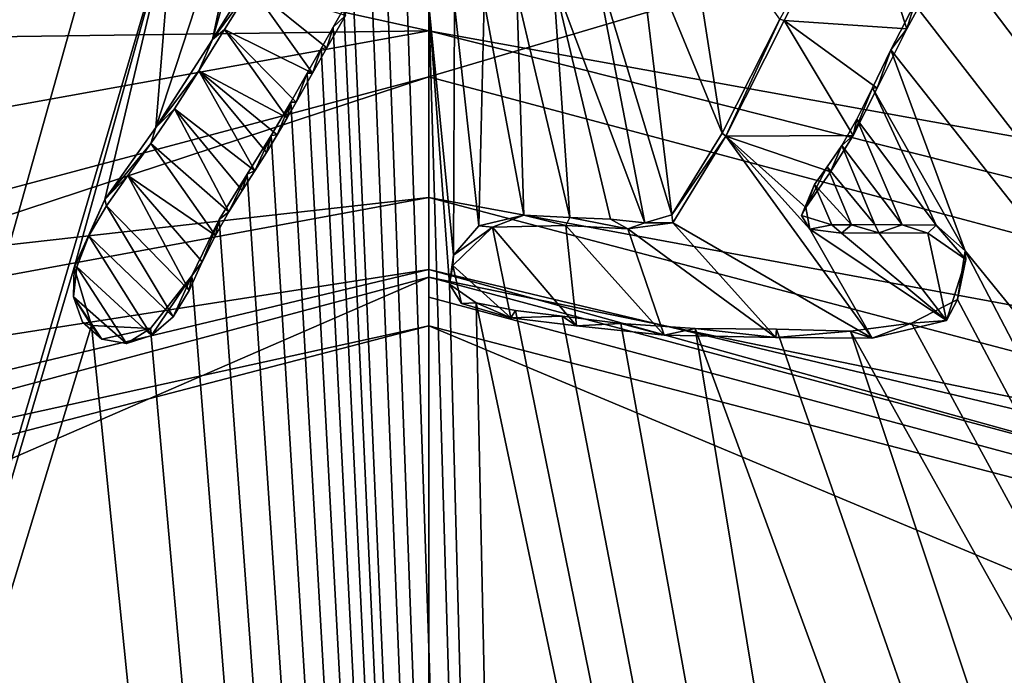
# Model space of a CAD drawing. Units: millimetres. Extents: x -110 to 176, y 0 to 276.
# Drawn here: x -2 to 2, y 83 to 86 of the extents above; entities that cross this region are included whole.
import ezdxf

# ---------------------------------------------------------------- set-up
doc = ezdxf.new("R2010")
doc.units = ezdxf.units.MM
doc.header["$LTSCALE"] = 65.185185
for name, color, linetype in [('111', 7, 'CONTINUOUS'), ('112', 7, 'CONTINUOUS'), ('113', 7, 'CONTINUOUS'), ('303', 7, 'CONTINUOUS'), ('322', 7, 'CONTINUOUS'), ('323', 7, 'CONTINUOUS'), ('324', 7, 'CONTINUOUS'), ('326', 7, 'CONTINUOUS'), ('41', 7, 'CONTINUOUS'), ('42', 7, 'CONTINUOUS'), ('46', 7, 'CONTINUOUS'), ('47', 7, 'CONTINUOUS'), ('48', 7, 'CONTINUOUS'), ('57', 7, 'CONTINUOUS'), ('61', 7, 'CONTINUOUS'), ('70', 7, 'CONTINUOUS'), ('74', 7, 'CONTINUOUS'), ('76', 7, 'CONTINUOUS'), ('81', 7, 'CONTINUOUS')]:
    doc.layers.add(name, color=color, linetype=linetype)

msp = doc.modelspace()

# ---------------------------------------------------------------- linework, layer by layer
at = {"layer": '111', "linetype": 'Continuous'}
for points in [[(0, 82.5, -30.5), (0, 84.3076, -30.5), (-12.8369, 80.9605, -30.5), (0, 82.5, -30.5)], [(0, 82.5, -30.5), (11.9995, 79.2837, -30.5), (0, 84.3076, -30.5), (0, 82.5, -30.5)], [(0, 84.3076, -30.5), (11.9995, 79.2837, -30.5), (12.8161, 80.9722, -30.5), (0, 84.3076, -30.5)]]:
    msp.add_3dface(points, dxfattribs=at)
at = {"layer": '112', "linetype": 'Continuous'}
for points in [[(0, 84.5308, -30.5534), (11.6812, 81.7424, -30.522), (0, 84.8168, -31.0487), (0, 84.5308, -30.5534)], [(11.6812, 81.7424, -30.522), (9.8032, 83.0049, -31.1807), (0, 84.8168, -31.0487), (11.6812, 81.7424, -30.522)]]:
    msp.add_3dface(points, dxfattribs=at)
at = {"layer": '113', "linetype": 'Continuous'}
for points in [[(0, 84.5308, -30.5534), (0, 84.8168, -31.0487), (-9.8034, 83.0048, -31.1807), (0, 84.5308, -30.5534)], [(-11.6809, 81.7425, -30.522), (0, 84.5308, -30.5534), (-9.8034, 83.0048, -31.1807), (-11.6809, 81.7425, -30.522)]]:
    msp.add_3dface(points, dxfattribs=at)
at = {"layer": '303', "linetype": 'Continuous'}
for points in [[(-2.074, 86.3802, 81.3012), (-13.7615, 69.2693, 85.0985), (-1.5857, 86.6685, 81.2412), (-2.074, 86.3802, 81.3012)], [(-1.5857, 86.6685, 81.2412), (-13.7615, 69.2693, 85.0985), (-1.8635, 86.2827, 81.3336), (-1.5857, 86.6685, 81.2412)], [(-0.5237, 86.6167, 81.288), (-0.6624, 86.379, 81.3462), (-0.8579, 85.4433, 81.5852), (-0.5237, 86.6167, 81.288)], [(-0.6234, 85.8227, 81.4933), (-0.5237, 86.6167, 81.288), (-0.8579, 85.4433, 81.5852), (-0.6234, 85.8227, 81.4933)], [(-0.8579, 85.4433, 81.5852), (-0.6624, 86.379, 81.3462), (-1.0829, 85.0946, 81.6692), (-0.8579, 85.4433, 81.5852)], [(-1.0829, 85.0946, 81.6692), (-0.6624, 86.379, 81.3462), (-1.0128, 85.9592, 81.4455), (-1.0829, 85.0946, 81.6692)], [(2.1911, 86.0827, 81.5057), (17.3652, 72.4871, 85.1696), (2.3153, 86.3538, 81.4379), (2.1911, 86.0827, 81.5057)], [(0.8261, 85.8955, 81.5171), (1.1649, 85.0722, 81.7417), (1.0097, 86.0625, 81.4786), (0.8261, 85.8955, 81.5171)], [(1.1649, 85.0722, 81.7417), (1.3929, 85.5252, 81.6299), (1.0097, 86.0625, 81.4786), (1.1649, 85.0722, 81.7417)], [(2.0515, 85.81, 81.5734), (14.1516, 69.8239, 85.7841), (2.1911, 86.0827, 81.5057), (2.0515, 85.81, 81.5734)], [(14.1516, 69.8239, 85.7841), (17.3652, 72.4871, 85.1696), (2.1911, 86.0827, 81.5057), (14.1516, 69.8239, 85.7841)], [(-6.877, 66.0594, 86.1552), (-1.4077, 84.5394, 81.8035), (-1.0128, 85.9592, 81.4455), (-6.877, 66.0594, 86.1552)], [(-1.3623, 85.7057, 81.5009), (-6.877, 66.0594, 86.1552), (-1.0128, 85.9592, 81.4455), (-1.3623, 85.7057, 81.5009)], [(-1.4077, 84.5394, 81.8035), (-1.2852, 84.8093, 81.7372), (-1.0128, 85.9592, 81.4455), (-1.4077, 84.5394, 81.8035)], [(-1.2852, 84.8093, 81.7372), (-1.0829, 85.0946, 81.6692), (-1.0128, 85.9592, 81.4455), (-1.2852, 84.8093, 81.7372)], [(0.6533, 85.7733, 81.5441), (0.9651, 84.7484, 81.8204), (0.8261, 85.8955, 81.5171), (0.6533, 85.7733, 81.5441)], [(0.9651, 84.7484, 81.8204), (1.1649, 85.0722, 81.7417), (0.8261, 85.8955, 81.5171), (0.9651, 84.7484, 81.8204)], [(1.9282, 85.5844, 81.6291), (14.1516, 69.8239, 85.7841), (2.0515, 85.81, 81.5734), (1.9282, 85.5844, 81.6291)], [(0.4938, 85.6857, 81.5624), (0.8572, 84.7163, 81.8257), (0.6533, 85.7733, 81.5441), (0.4938, 85.6857, 81.5624)], [(0.8572, 84.7163, 81.8257), (0.9651, 84.7484, 81.8204), (0.6533, 85.7733, 81.5441), (0.8572, 84.7163, 81.8257)], [(-1.6829, 85.5851, 81.5222), (-6.877, 66.0594, 86.1552), (-1.3623, 85.7057, 81.5009), (-1.6829, 85.5851, 81.5222)], [(-0.2999, 85.6316, 81.5531), (0.5965, 65.2065, 86.6062), (-0.2299, 85.7392, 81.5271), (-0.2999, 85.6316, 81.5531)], [(-0.2299, 85.7392, 81.5271), (0.5965, 65.2065, 86.6062), (-0.1665, 85.6962, 81.5402), (-0.2299, 85.7392, 81.5271)], [(-0.1665, 85.6962, 81.5402), (0.5965, 65.2065, 86.6062), (-0.086, 85.5966, 81.5686), (-0.1665, 85.6962, 81.5402)], [(0.3494, 85.6272, 81.5735), (0.5595, 84.7367, 81.8118), (0.4938, 85.6857, 81.5624), (0.3494, 85.6272, 81.5735)], [(0.7213, 84.7313, 81.8179), (0.8572, 84.7163, 81.8257), (0.4938, 85.6857, 81.5624), (0.7213, 84.7313, 81.8179)], [(0.5595, 84.7367, 81.8118), (0.7213, 84.7313, 81.8179), (0.4938, 85.6857, 81.5624), (0.5595, 84.7367, 81.8118)], [(-0.337, 85.5668, 81.5689), (0.5965, 65.2065, 86.6062), (-0.2999, 85.6316, 81.5531), (-0.337, 85.5668, 81.5689)], [(0.2194, 85.5937, 81.5785), (0.3773, 84.746, 81.8041), (0.3494, 85.6272, 81.5735), (0.2194, 85.5937, 81.5785)], [(0.3773, 84.746, 81.8041), (0.5595, 84.7367, 81.8118), (0.3494, 85.6272, 81.5735), (0.3773, 84.746, 81.8041)], [(-0.086, 85.5966, 81.5686), (0.5965, 65.2065, 86.6062), (0.0009, 85.5812, 81.5753), (-0.086, 85.5966, 81.5686)], [(0.1028, 85.5803, 81.5785), (0.1989, 84.7046, 81.8097), (0.2194, 85.5937, 81.5785), (0.1028, 85.5803, 81.5785)], [(0.1989, 84.7046, 81.8097), (0.3773, 84.746, 81.8041), (0.2194, 85.5937, 81.5785), (0.1989, 84.7046, 81.8097)], [(1.8342, 85.4035, 81.6738), (14.1516, 69.8239, 85.7841), (1.9282, 85.5844, 81.6291), (1.8342, 85.4035, 81.6738)], [(-0.379, 85.4932, 81.5869), (0.5965, 65.2065, 86.6062), (-0.337, 85.5668, 81.5689), (-0.379, 85.4932, 81.5869)], [(0.5965, 65.2065, 86.6062), (0.0826, 84.4724, 81.8666), (0.0009, 85.5812, 81.5753), (0.5965, 65.2065, 86.6062)], [(0.0826, 84.4724, 81.8666), (0.098, 84.5884, 81.8369), (0.0009, 85.5812, 81.5753), (0.0826, 84.4724, 81.8666)], [(0.0009, 85.5812, 81.5753), (0.098, 84.5884, 81.8369), (0.1028, 85.5803, 81.5785), (0.0009, 85.5812, 81.5753)], [(0.098, 84.5884, 81.8369), (0.1989, 84.7046, 81.8097), (0.1028, 85.5803, 81.5785), (0.098, 84.5884, 81.8369)], [(-0.4272, 85.4085, 81.6075), (0.5965, 65.2065, 86.6062), (-0.379, 85.4932, 81.5869), (-0.4272, 85.4085, 81.6075)], [(-0.4827, 85.3101, 81.6315), (0.5965, 65.2065, 86.6062), (-0.4272, 85.4085, 81.6075), (-0.4827, 85.3101, 81.6315)], [(1.7615, 85.2524, 81.7113), (2.1293, 84.6049, 81.8898), (1.8342, 85.4035, 81.6738), (1.7615, 85.2524, 81.7113)], [(2.1293, 84.6049, 81.8898), (14.1516, 69.8239, 85.7841), (1.8342, 85.4035, 81.6738), (2.1293, 84.6049, 81.8898)], [(-0.5474, 85.1955, 81.6595), (0.5965, 65.2065, 86.6062), (-0.4827, 85.3101, 81.6315), (-0.5474, 85.1955, 81.6595)], [(1.6986, 85.1271, 81.7422), (2.0133, 84.7066, 81.8602), (1.7615, 85.2524, 81.7113), (1.6986, 85.1271, 81.7422)], [(2.0133, 84.7066, 81.8602), (2.1293, 84.6049, 81.8898), (1.7615, 85.2524, 81.7113), (2.0133, 84.7066, 81.8602)], [(-0.6251, 85.0624, 81.6918), (0.5965, 65.2065, 86.6062), (-0.5474, 85.1955, 81.6595), (-0.6251, 85.0624, 81.6918)], [(1.639, 85.0236, 81.7676), (1.8794, 84.7087, 81.8561), (1.6986, 85.1271, 81.7422), (1.639, 85.0236, 81.7676)], [(1.8794, 84.7087, 81.8561), (2.0133, 84.7066, 81.8602), (1.6986, 85.1271, 81.7422), (1.8794, 84.7087, 81.8561)], [(-0.7211, 84.9096, 81.7286), (0.5965, 65.2065, 86.6062), (-0.6251, 85.0624, 81.6918), (-0.7211, 84.9096, 81.7286)], [(1.5819, 84.9387, 81.7881), (1.7707, 84.7096, 81.8529), (1.639, 85.0236, 81.7676), (1.5819, 84.9387, 81.7881)], [(1.7707, 84.7096, 81.8529), (1.8794, 84.7087, 81.8561), (1.639, 85.0236, 81.7676), (1.7707, 84.7096, 81.8529)], [(1.5311, 84.868, 81.8051), (1.6784, 84.7086, 81.8506), (1.5819, 84.9387, 81.7881), (1.5311, 84.868, 81.8051)], [(1.6784, 84.7086, 81.8506), (1.7707, 84.7096, 81.8529), (1.5819, 84.9387, 81.7881), (1.6784, 84.7086, 81.8506)], [(-0.832, 84.7289, 81.7723), (0.5965, 65.2065, 86.6062), (-0.7211, 84.9096, 81.7286), (-0.832, 84.7289, 81.7723)], [(1.4792, 84.7447, 81.8358), (1.5998, 84.7082, 81.8486), (1.5311, 84.868, 81.8051), (1.4792, 84.7447, 81.8358)], [(1.5998, 84.7082, 81.8486), (1.6784, 84.7086, 81.8506), (1.5311, 84.868, 81.8051), (1.5998, 84.7082, 81.8486)], [(-0.9409, 84.5057, 81.8269), (0.5965, 65.2065, 86.6062), (-0.832, 84.7289, 81.7723), (-0.9409, 84.5057, 81.8269)], [(2.0983, 84.4119, 81.9391), (10.8697, 67.8585, 86.2092), (2.1293, 84.6049, 81.8898), (2.0983, 84.4119, 81.9391)], [(10.8697, 67.8585, 86.2092), (14.1516, 69.8239, 85.7841), (2.1293, 84.6049, 81.8898), (10.8697, 67.8585, 86.2092)], [(-1.4077, 84.5394, 81.8035), (-6.877, 66.0594, 86.1552), (-1.3381, 84.3085, 81.8657), (-1.4077, 84.5394, 81.8035)], [(-1.104, 84.2972, 81.876), (0.5965, 65.2065, 86.6062), (-0.9409, 84.5057, 81.8269), (-1.104, 84.2972, 81.876)], [(0.0826, 84.4724, 81.8666), (0.5965, 65.2065, 86.6062), (0.1878, 84.3991, 81.8887), (0.0826, 84.4724, 81.8666)], [(0.5965, 65.2065, 86.6062), (4.1545, 65.5706, 86.6151), (0.1878, 84.3991, 81.8887), (0.5965, 65.2065, 86.6062)], [(0.1878, 84.3991, 81.8887), (4.1545, 65.5706, 86.6151), (0.3438, 84.3678, 81.9014), (0.1878, 84.3991, 81.8887)], [(1.9154, 84.3175, 81.9587), (10.8697, 67.8585, 86.2092), (2.0983, 84.4119, 81.9391), (1.9154, 84.3175, 81.9587)], [(0.3438, 84.3678, 81.9014), (4.1545, 65.5706, 86.6151), (0.5301, 84.3457, 81.9126), (0.3438, 84.3678, 81.9014)], [(0.5301, 84.3457, 81.9126), (4.1545, 65.5706, 86.6151), (0.7627, 84.3163, 81.9269), (0.5301, 84.3457, 81.9126)], [(-6.877, 66.0594, 86.1552), (0.5965, 65.2065, 86.6062), (-1.3381, 84.3085, 81.8657), (-6.877, 66.0594, 86.1552)], [(-1.3381, 84.3085, 81.8657), (0.5965, 65.2065, 86.6062), (-1.104, 84.2972, 81.876), (-1.3381, 84.3085, 81.8657)], [(0.7627, 84.3163, 81.9269), (4.1545, 65.5706, 86.6151), (1.0569, 84.296, 81.9405), (0.7627, 84.3163, 81.9269)], [(4.1545, 65.5706, 86.6151), (7.6008, 66.4536, 86.4835), (1.0569, 84.296, 81.9405), (4.1545, 65.5706, 86.6151)], [(1.0569, 84.296, 81.9405), (7.6008, 66.4536, 86.4835), (1.3799, 84.2935, 81.9502), (1.0569, 84.296, 81.9405)], [(1.6738, 84.2854, 81.9604), (10.8697, 67.8585, 86.2092), (1.9154, 84.3175, 81.9587), (1.6738, 84.2854, 81.9604)], [(1.3799, 84.2935, 81.9502), (7.6008, 66.4536, 86.4835), (1.6738, 84.2854, 81.9604), (1.3799, 84.2935, 81.9502)], [(7.6008, 66.4536, 86.4835), (10.8697, 67.8585, 86.2092), (1.6738, 84.2854, 81.9604), (7.6008, 66.4536, 86.4835)]]:
    msp.add_3dface(points, dxfattribs=at)
at = {"layer": '322', "color": 7, "linetype": 'Continuous'}
for points in [[(1.4102, 85.5198, 81.4959), (1.8972, 85.4862, 81.5173), (1.7003, 86.0885, 81.3521), (1.4102, 85.5198, 81.4959)], [(1.8972, 85.4862, 81.5173), (2.0536, 85.7734, 81.4449), (1.7003, 86.0885, 81.3521), (1.8972, 85.4862, 81.5173)], [(-0.8107, 85.483, 81.4487), (-0.4616, 85.3102, 81.5036), (-0.7048, 85.6532, 81.4062), (-0.8107, 85.483, 81.4487)], [(-0.4049, 85.4102, 81.4785), (-0.3308, 85.5397, 81.4459), (-0.7048, 85.6532, 81.4062), (-0.4049, 85.4102, 81.4785)], [(-0.4616, 85.3102, 81.5036), (-0.4049, 85.4102, 81.4785), (-0.7048, 85.6532, 81.4062), (-0.4616, 85.3102, 81.5036)], [(1.1794, 85.0602, 81.6121), (1.6851, 85.0631, 81.6243), (1.4102, 85.5198, 81.4959), (1.1794, 85.0602, 81.6121)], [(1.7803, 85.2513, 81.5767), (1.8972, 85.4862, 81.5173), (1.4102, 85.5198, 81.4959), (1.7803, 85.2513, 81.5767)], [(1.6851, 85.0631, 81.6243), (1.7803, 85.2513, 81.5767), (1.4102, 85.5198, 81.4959), (1.6851, 85.0631, 81.6243)], [(-0.9121, 85.3201, 81.4894), (-0.5623, 85.1326, 81.5482), (-0.8107, 85.483, 81.4487), (-0.9121, 85.3201, 81.4894)], [(-0.5263, 85.1957, 81.5324), (-0.4616, 85.3102, 81.5036), (-0.8107, 85.483, 81.4487), (-0.5263, 85.1957, 81.5324)], [(-0.5623, 85.1326, 81.5482), (-0.5263, 85.1957, 81.5324), (-0.8107, 85.483, 81.4487), (-0.5623, 85.1326, 81.5482)], [(-1.009, 85.1691, 81.5271), (-0.69, 84.9222, 81.6009), (-0.9121, 85.3201, 81.4894), (-1.009, 85.1691, 81.5271)], [(-0.6013, 85.0658, 81.565), (-0.5623, 85.1326, 81.5482), (-0.9121, 85.3201, 81.4894), (-0.6013, 85.0658, 81.565)], [(-0.6437, 84.9957, 81.5825), (-0.6013, 85.0658, 81.565), (-0.9121, 85.3201, 81.4894), (-0.6437, 84.9957, 81.5825)], [(-0.69, 84.9222, 81.6009), (-0.6437, 84.9957, 81.5825), (-0.9121, 85.3201, 81.4894), (-0.69, 84.9222, 81.6009)], [(-1.1029, 85.0307, 81.5614), (-0.793, 84.7596, 81.6415), (-1.009, 85.1691, 81.5271), (-1.1029, 85.0307, 81.5614)], [(-0.74, 84.8443, 81.6203), (-0.69, 84.9222, 81.6009), (-1.009, 85.1691, 81.5271), (-0.74, 84.8443, 81.6203)], [(-0.793, 84.7596, 81.6415), (-0.74, 84.8443, 81.6203), (-1.009, 85.1691, 81.5271), (-0.793, 84.7596, 81.6415)], [(0.9682, 84.7159, 81.6982), (1.76, 84.2588, 81.84), (1.1794, 85.0602, 81.6121), (0.9682, 84.7159, 81.6982)], [(1.5944, 84.9189, 81.6603), (1.6851, 85.0631, 81.6243), (1.1794, 85.0602, 81.6121), (1.5944, 84.9189, 81.6603)], [(1.4965, 84.7772, 81.6955), (1.5944, 84.9189, 81.6603), (1.1794, 85.0602, 81.6121), (1.4965, 84.7772, 81.6955)], [(1.5126, 84.6903, 81.719), (1.4965, 84.7772, 81.6955), (1.1794, 85.0602, 81.6121), (1.5126, 84.6903, 81.719)], [(1.76, 84.2588, 81.84), (1.5126, 84.6903, 81.719), (1.1794, 85.0602, 81.6121), (1.76, 84.2588, 81.84)], [(-1.1946, 84.9036, 81.5929), (-0.8468, 84.6657, 81.665), (-1.1029, 85.0307, 81.5614), (-1.1946, 84.9036, 81.5929)], [(-0.8468, 84.6657, 81.665), (-0.793, 84.7596, 81.6415), (-1.1029, 85.0307, 81.5614), (-0.8468, 84.6657, 81.665)], [(-1.2797, 84.7841, 81.6225), (-0.9513, 84.4474, 81.7204), (-1.1946, 84.9036, 81.5929), (-1.2797, 84.7841, 81.6225)], [(-0.8994, 84.5609, 81.6915), (-0.8468, 84.6657, 81.665), (-1.1946, 84.9036, 81.5929), (-0.8994, 84.5609, 81.6915)], [(-0.9513, 84.4474, 81.7204), (-0.8994, 84.5609, 81.6915), (-1.1946, 84.9036, 81.5929), (-0.9513, 84.4474, 81.7204)], [(-1.3494, 84.6639, 81.6526), (-1.0145, 84.3424, 81.7467), (-1.2797, 84.7841, 81.6225), (-1.3494, 84.6639, 81.6526)], [(-1.0145, 84.3424, 81.7467), (-0.9513, 84.4474, 81.7204), (-1.2797, 84.7841, 81.6225), (-1.0145, 84.3424, 81.7467)], [(0.0958, 84.5467, 81.7208), (0.3259, 84.3388, 81.782), (0.2528, 84.6995, 81.6842), (0.0958, 84.5467, 81.7208)], [(0.2528, 84.6995, 81.6842), (0.5865, 84.3069, 81.7971), (0.5436, 84.7052, 81.6902), (0.2528, 84.6995, 81.6842)], [(0.3259, 84.3388, 81.782), (0.5865, 84.3069, 81.7971), (0.2528, 84.6995, 81.6842), (0.3259, 84.3388, 81.782)], [(0.5865, 84.3069, 81.7971), (0.9339, 84.2702, 81.8158), (0.5436, 84.7052, 81.6902), (0.5865, 84.3069, 81.7971)], [(0.5436, 84.7052, 81.6902), (0.9339, 84.2702, 81.8158), (0.7906, 84.6927, 81.6998), (0.5436, 84.7052, 81.6902)], [(0.7906, 84.6927, 81.6998), (1.3774, 84.2613, 81.8296), (0.9682, 84.7159, 81.6982), (0.7906, 84.6927, 81.6998)], [(0.9339, 84.2702, 81.8158), (1.3774, 84.2613, 81.8296), (0.7906, 84.6927, 81.6998), (0.9339, 84.2702, 81.8158)], [(1.3774, 84.2613, 81.8296), (1.76, 84.2588, 81.84), (0.9682, 84.7159, 81.6982), (1.3774, 84.2613, 81.8296)], [(1.6379, 84.6748, 81.7263), (1.5126, 84.6903, 81.719), (2.0548, 84.3287, 81.829), (1.6379, 84.6748, 81.7263)], [(2.0548, 84.3287, 81.829), (1.5126, 84.6903, 81.719), (1.76, 84.2588, 81.84), (2.0548, 84.3287, 81.829)], [(-1.3972, 84.541, 81.6841), (-1.1005, 84.2686, 81.7641), (-1.3494, 84.6639, 81.6526), (-1.3972, 84.541, 81.6841)], [(-1.1005, 84.2686, 81.7641), (-1.0145, 84.3424, 81.7467), (-1.3494, 84.6639, 81.6526), (-1.1005, 84.2686, 81.7641)], [(1.7866, 84.6767, 81.7296), (1.6379, 84.6748, 81.7263), (2.0548, 84.3287, 81.829), (1.7866, 84.6767, 81.7296)], [(1.9805, 84.6754, 81.7349), (1.7866, 84.6767, 81.7296), (2.0548, 84.3287, 81.829), (1.9805, 84.6754, 81.7349)], [(2.132, 84.5699, 81.7669), (1.9805, 84.6754, 81.7349), (2.0548, 84.3287, 81.829), (2.132, 84.5699, 81.7669)], [(-1.4101, 84.4225, 81.7153), (-1.1999, 84.2371, 81.7699), (-1.3972, 84.541, 81.6841), (-1.4101, 84.4225, 81.7153)], [(-1.1999, 84.2371, 81.7699), (-1.1005, 84.2686, 81.7641), (-1.3972, 84.541, 81.6841), (-1.1999, 84.2371, 81.7699)], [(0.1297, 84.3965, 81.7616), (0.3259, 84.3388, 81.782), (0.0958, 84.5467, 81.7208), (0.1297, 84.3965, 81.7616)], [(-1.2975, 84.2545, 81.7628), (-1.1999, 84.2371, 81.7699), (-1.4101, 84.4225, 81.7153), (-1.2975, 84.2545, 81.7628)], [(-1.3749, 84.3221, 81.7428), (-1.2975, 84.2545, 81.7628), (-1.4101, 84.4225, 81.7153), (-1.3749, 84.3221, 81.7428)]]:
    msp.add_3dface(points, dxfattribs=at)
at = {"layer": '323', "color": 7, "linetype": 'Continuous'}
for points in [[(1.3929, 85.5252, 81.6299), (1.4102, 85.5198, 81.4959), (1.7003, 86.0885, 81.3521), (1.3929, 85.5252, 81.6299)], [(1.3929, 85.5252, 81.6299), (1.1649, 85.0722, 81.7417), (1.1794, 85.0602, 81.6121), (1.3929, 85.5252, 81.6299)], [(1.3929, 85.5252, 81.6299), (1.1794, 85.0602, 81.6121), (1.4102, 85.5198, 81.4959), (1.3929, 85.5252, 81.6299)], [(1.1649, 85.0722, 81.7417), (0.9651, 84.7484, 81.8204), (1.1794, 85.0602, 81.6121), (1.1649, 85.0722, 81.7417)], [(0.9651, 84.7484, 81.8204), (0.9682, 84.7159, 81.6982), (1.1794, 85.0602, 81.6121), (0.9651, 84.7484, 81.8204)]]:
    msp.add_3dface(points, dxfattribs=at)
at = {"layer": '324', "color": 7, "linetype": 'Continuous'}
for points in [[(1.9282, 85.5844, 81.6291), (2.0536, 85.7734, 81.4449), (1.8972, 85.4862, 81.5173), (1.9282, 85.5844, 81.6291)], [(1.8342, 85.4035, 81.6738), (1.9282, 85.5844, 81.6291), (1.8972, 85.4862, 81.5173), (1.8342, 85.4035, 81.6738)], [(1.8342, 85.4035, 81.6738), (1.8972, 85.4862, 81.5173), (1.7803, 85.2513, 81.5767), (1.8342, 85.4035, 81.6738)], [(1.7615, 85.2524, 81.7113), (1.8342, 85.4035, 81.6738), (1.7803, 85.2513, 81.5767), (1.7615, 85.2524, 81.7113)], [(1.6986, 85.1271, 81.7422), (1.7615, 85.2524, 81.7113), (1.6851, 85.0631, 81.6243), (1.6986, 85.1271, 81.7422)], [(1.7615, 85.2524, 81.7113), (1.7803, 85.2513, 81.5767), (1.6851, 85.0631, 81.6243), (1.7615, 85.2524, 81.7113)], [(1.639, 85.0236, 81.7676), (1.6986, 85.1271, 81.7422), (1.6851, 85.0631, 81.6243), (1.639, 85.0236, 81.7676)], [(1.639, 85.0236, 81.7676), (1.6851, 85.0631, 81.6243), (1.5944, 84.9189, 81.6603), (1.639, 85.0236, 81.7676)], [(1.5819, 84.9387, 81.7881), (1.639, 85.0236, 81.7676), (1.5944, 84.9189, 81.6603), (1.5819, 84.9387, 81.7881)], [(1.5311, 84.868, 81.8051), (1.5819, 84.9387, 81.7881), (1.4965, 84.7772, 81.6955), (1.5311, 84.868, 81.8051)], [(1.5819, 84.9387, 81.7881), (1.5944, 84.9189, 81.6603), (1.4965, 84.7772, 81.6955), (1.5819, 84.9387, 81.7881)], [(1.4792, 84.7447, 81.8358), (1.5311, 84.868, 81.8051), (1.4965, 84.7772, 81.6955), (1.4792, 84.7447, 81.8358)], [(1.4792, 84.7447, 81.8358), (1.4965, 84.7772, 81.6955), (1.5126, 84.6903, 81.719), (1.4792, 84.7447, 81.8358)], [(0.3773, 84.746, 81.8041), (0.1989, 84.7046, 81.8097), (0.2528, 84.6995, 81.6842), (0.3773, 84.746, 81.8041)], [(0.3773, 84.746, 81.8041), (0.2528, 84.6995, 81.6842), (0.5436, 84.7052, 81.6902), (0.3773, 84.746, 81.8041)], [(0.5595, 84.7367, 81.8118), (0.3773, 84.746, 81.8041), (0.5436, 84.7052, 81.6902), (0.5595, 84.7367, 81.8118)], [(0.5595, 84.7367, 81.8118), (0.5436, 84.7052, 81.6902), (0.7906, 84.6927, 81.6998), (0.5595, 84.7367, 81.8118)], [(0.7213, 84.7313, 81.8179), (0.5595, 84.7367, 81.8118), (0.7906, 84.6927, 81.6998), (0.7213, 84.7313, 81.8179)], [(0.8572, 84.7163, 81.8257), (0.7213, 84.7313, 81.8179), (0.7906, 84.6927, 81.6998), (0.8572, 84.7163, 81.8257)], [(0.9651, 84.7484, 81.8204), (0.8572, 84.7163, 81.8257), (0.9682, 84.7159, 81.6982), (0.9651, 84.7484, 81.8204)], [(1.5998, 84.7082, 81.8486), (1.4792, 84.7447, 81.8358), (1.5126, 84.6903, 81.719), (1.5998, 84.7082, 81.8486)], [(0.098, 84.5884, 81.8369), (0.0958, 84.5467, 81.7208), (0.2528, 84.6995, 81.6842), (0.098, 84.5884, 81.8369)], [(0.1989, 84.7046, 81.8097), (0.098, 84.5884, 81.8369), (0.2528, 84.6995, 81.6842), (0.1989, 84.7046, 81.8097)], [(0.8572, 84.7163, 81.8257), (0.7906, 84.6927, 81.6998), (0.9682, 84.7159, 81.6982), (0.8572, 84.7163, 81.8257)], [(1.5998, 84.7082, 81.8486), (1.5126, 84.6903, 81.719), (1.6379, 84.6748, 81.7263), (1.5998, 84.7082, 81.8486)], [(1.6784, 84.7086, 81.8506), (1.5998, 84.7082, 81.8486), (1.6379, 84.6748, 81.7263), (1.6784, 84.7086, 81.8506)], [(1.6784, 84.7086, 81.8506), (1.6379, 84.6748, 81.7263), (1.7866, 84.6767, 81.7296), (1.6784, 84.7086, 81.8506)], [(1.7707, 84.7096, 81.8529), (1.6784, 84.7086, 81.8506), (1.7866, 84.6767, 81.7296), (1.7707, 84.7096, 81.8529)], [(1.8794, 84.7087, 81.8561), (1.7707, 84.7096, 81.8529), (1.7866, 84.6767, 81.7296), (1.8794, 84.7087, 81.8561)], [(1.8794, 84.7087, 81.8561), (1.7866, 84.6767, 81.7296), (1.9805, 84.6754, 81.7349), (1.8794, 84.7087, 81.8561)], [(2.0133, 84.7066, 81.8602), (1.8794, 84.7087, 81.8561), (1.9805, 84.6754, 81.7349), (2.0133, 84.7066, 81.8602)], [(2.0133, 84.7066, 81.8602), (1.9805, 84.6754, 81.7349), (2.132, 84.5699, 81.7669), (2.0133, 84.7066, 81.8602)], [(2.1293, 84.6049, 81.8898), (2.0133, 84.7066, 81.8602), (2.132, 84.5699, 81.7669), (2.1293, 84.6049, 81.8898)], [(0.098, 84.5884, 81.8369), (0.0826, 84.4724, 81.8666), (0.0958, 84.5467, 81.7208), (0.098, 84.5884, 81.8369)], [(2.0983, 84.4119, 81.9391), (2.132, 84.5699, 81.7669), (2.0548, 84.3287, 81.829), (2.0983, 84.4119, 81.9391)], [(2.0983, 84.4119, 81.9391), (2.1293, 84.6049, 81.8898), (2.132, 84.5699, 81.7669), (2.0983, 84.4119, 81.9391)], [(0.0826, 84.4724, 81.8666), (0.1297, 84.3965, 81.7616), (0.0958, 84.5467, 81.7208), (0.0826, 84.4724, 81.8666)], [(0.0826, 84.4724, 81.8666), (0.1878, 84.3991, 81.8887), (0.1297, 84.3965, 81.7616), (0.0826, 84.4724, 81.8666)], [(0.1878, 84.3991, 81.8887), (0.3259, 84.3388, 81.782), (0.1297, 84.3965, 81.7616), (0.1878, 84.3991, 81.8887)], [(0.1878, 84.3991, 81.8887), (0.3438, 84.3678, 81.9014), (0.3259, 84.3388, 81.782), (0.1878, 84.3991, 81.8887)], [(1.9154, 84.3175, 81.9587), (2.0983, 84.4119, 81.9391), (2.0548, 84.3287, 81.829), (1.9154, 84.3175, 81.9587)], [(0.3438, 84.3678, 81.9014), (0.5301, 84.3457, 81.9126), (0.3259, 84.3388, 81.782), (0.3438, 84.3678, 81.9014)], [(0.5301, 84.3457, 81.9126), (0.5865, 84.3069, 81.7971), (0.3259, 84.3388, 81.782), (0.5301, 84.3457, 81.9126)], [(0.5301, 84.3457, 81.9126), (0.7627, 84.3163, 81.9269), (0.5865, 84.3069, 81.7971), (0.5301, 84.3457, 81.9126)], [(0.7627, 84.3163, 81.9269), (0.9339, 84.2702, 81.8158), (0.5865, 84.3069, 81.7971), (0.7627, 84.3163, 81.9269)], [(0.7627, 84.3163, 81.9269), (1.0569, 84.296, 81.9405), (0.9339, 84.2702, 81.8158), (0.7627, 84.3163, 81.9269)], [(1.0569, 84.296, 81.9405), (1.3774, 84.2613, 81.8296), (0.9339, 84.2702, 81.8158), (1.0569, 84.296, 81.9405)], [(1.0569, 84.296, 81.9405), (1.3799, 84.2935, 81.9502), (1.3774, 84.2613, 81.8296), (1.0569, 84.296, 81.9405)], [(1.6738, 84.2854, 81.9604), (1.9154, 84.3175, 81.9587), (1.76, 84.2588, 81.84), (1.6738, 84.2854, 81.9604)], [(1.9154, 84.3175, 81.9587), (2.0548, 84.3287, 81.829), (1.76, 84.2588, 81.84), (1.9154, 84.3175, 81.9587)], [(1.3799, 84.2935, 81.9502), (1.6738, 84.2854, 81.9604), (1.3774, 84.2613, 81.8296), (1.3799, 84.2935, 81.9502)], [(1.6738, 84.2854, 81.9604), (1.76, 84.2588, 81.84), (1.3774, 84.2613, 81.8296), (1.6738, 84.2854, 81.9604)]]:
    msp.add_3dface(points, dxfattribs=at)
at = {"layer": '326', "color": 7, "linetype": 'Continuous'}
for points in [[(-0.6234, 85.8227, 81.4933), (-0.8579, 85.4433, 81.5852), (-0.7048, 85.6532, 81.4062), (-0.6234, 85.8227, 81.4933)], [(-0.8579, 85.4433, 81.5852), (-0.8107, 85.483, 81.4487), (-0.7048, 85.6532, 81.4062), (-0.8579, 85.4433, 81.5852)], [(-0.379, 85.4932, 81.5869), (-0.337, 85.5668, 81.5689), (-0.3308, 85.5397, 81.4459), (-0.379, 85.4932, 81.5869)], [(-0.379, 85.4932, 81.5869), (-0.3308, 85.5397, 81.4459), (-0.4049, 85.4102, 81.4785), (-0.379, 85.4932, 81.5869)], [(-0.8579, 85.4433, 81.5852), (-0.9121, 85.3201, 81.4894), (-0.8107, 85.483, 81.4487), (-0.8579, 85.4433, 81.5852)], [(-0.4272, 85.4085, 81.6075), (-0.379, 85.4932, 81.5869), (-0.4049, 85.4102, 81.4785), (-0.4272, 85.4085, 81.6075)], [(-0.8579, 85.4433, 81.5852), (-1.0829, 85.0946, 81.6692), (-0.9121, 85.3201, 81.4894), (-0.8579, 85.4433, 81.5852)], [(-0.4827, 85.3101, 81.6315), (-0.4272, 85.4085, 81.6075), (-0.4616, 85.3102, 81.5036), (-0.4827, 85.3101, 81.6315)], [(-0.4272, 85.4085, 81.6075), (-0.4049, 85.4102, 81.4785), (-0.4616, 85.3102, 81.5036), (-0.4272, 85.4085, 81.6075)], [(-1.0829, 85.0946, 81.6692), (-1.009, 85.1691, 81.5271), (-0.9121, 85.3201, 81.4894), (-1.0829, 85.0946, 81.6692)], [(-0.5474, 85.1955, 81.6595), (-0.4827, 85.3101, 81.6315), (-0.5263, 85.1957, 81.5324), (-0.5474, 85.1955, 81.6595)], [(-0.4827, 85.3101, 81.6315), (-0.4616, 85.3102, 81.5036), (-0.5263, 85.1957, 81.5324), (-0.4827, 85.3101, 81.6315)], [(-0.6251, 85.0624, 81.6918), (-0.5474, 85.1955, 81.6595), (-0.6013, 85.0658, 81.565), (-0.6251, 85.0624, 81.6918)], [(-0.5474, 85.1955, 81.6595), (-0.5623, 85.1326, 81.5482), (-0.6013, 85.0658, 81.565), (-0.5474, 85.1955, 81.6595)], [(-0.5474, 85.1955, 81.6595), (-0.5263, 85.1957, 81.5324), (-0.5623, 85.1326, 81.5482), (-0.5474, 85.1955, 81.6595)], [(-1.0829, 85.0946, 81.6692), (-1.1029, 85.0307, 81.5614), (-1.009, 85.1691, 81.5271), (-1.0829, 85.0946, 81.6692)], [(-1.0829, 85.0946, 81.6692), (-1.2852, 84.8093, 81.7372), (-1.1029, 85.0307, 81.5614), (-1.0829, 85.0946, 81.6692)], [(-0.7211, 84.9096, 81.7286), (-0.6251, 85.0624, 81.6918), (-0.69, 84.9222, 81.6009), (-0.7211, 84.9096, 81.7286)], [(-0.6251, 85.0624, 81.6918), (-0.6437, 84.9957, 81.5825), (-0.69, 84.9222, 81.6009), (-0.6251, 85.0624, 81.6918)], [(-0.6251, 85.0624, 81.6918), (-0.6013, 85.0658, 81.565), (-0.6437, 84.9957, 81.5825), (-0.6251, 85.0624, 81.6918)], [(-1.2852, 84.8093, 81.7372), (-1.1946, 84.9036, 81.5929), (-1.1029, 85.0307, 81.5614), (-1.2852, 84.8093, 81.7372)], [(-0.7211, 84.9096, 81.7286), (-0.69, 84.9222, 81.6009), (-0.74, 84.8443, 81.6203), (-0.7211, 84.9096, 81.7286)], [(-1.2852, 84.8093, 81.7372), (-1.2797, 84.7841, 81.6225), (-1.1946, 84.9036, 81.5929), (-1.2852, 84.8093, 81.7372)], [(-0.832, 84.7289, 81.7723), (-0.7211, 84.9096, 81.7286), (-0.793, 84.7596, 81.6415), (-0.832, 84.7289, 81.7723)], [(-0.7211, 84.9096, 81.7286), (-0.74, 84.8443, 81.6203), (-0.793, 84.7596, 81.6415), (-0.7211, 84.9096, 81.7286)], [(-1.2852, 84.8093, 81.7372), (-1.4077, 84.5394, 81.8035), (-1.3494, 84.6639, 81.6526), (-1.2852, 84.8093, 81.7372)], [(-1.2852, 84.8093, 81.7372), (-1.3494, 84.6639, 81.6526), (-1.2797, 84.7841, 81.6225), (-1.2852, 84.8093, 81.7372)], [(-0.9409, 84.5057, 81.8269), (-0.832, 84.7289, 81.7723), (-0.8994, 84.5609, 81.6915), (-0.9409, 84.5057, 81.8269)], [(-0.832, 84.7289, 81.7723), (-0.8468, 84.6657, 81.665), (-0.8994, 84.5609, 81.6915), (-0.832, 84.7289, 81.7723)], [(-0.832, 84.7289, 81.7723), (-0.793, 84.7596, 81.6415), (-0.8468, 84.6657, 81.665), (-0.832, 84.7289, 81.7723)], [(-1.4077, 84.5394, 81.8035), (-1.3972, 84.541, 81.6841), (-1.3494, 84.6639, 81.6526), (-1.4077, 84.5394, 81.8035)], [(-1.4077, 84.5394, 81.8035), (-1.4101, 84.4225, 81.7153), (-1.3972, 84.541, 81.6841), (-1.4077, 84.5394, 81.8035)], [(-1.4077, 84.5394, 81.8035), (-1.3381, 84.3085, 81.8657), (-1.4101, 84.4225, 81.7153), (-1.4077, 84.5394, 81.8035)], [(-0.9409, 84.5057, 81.8269), (-0.8994, 84.5609, 81.6915), (-0.9513, 84.4474, 81.7204), (-0.9409, 84.5057, 81.8269)], [(-1.104, 84.2972, 81.876), (-0.9409, 84.5057, 81.8269), (-1.1005, 84.2686, 81.7641), (-1.104, 84.2972, 81.876)], [(-0.9409, 84.5057, 81.8269), (-1.0145, 84.3424, 81.7467), (-1.1005, 84.2686, 81.7641), (-0.9409, 84.5057, 81.8269)], [(-0.9409, 84.5057, 81.8269), (-0.9513, 84.4474, 81.7204), (-1.0145, 84.3424, 81.7467), (-0.9409, 84.5057, 81.8269)], [(-1.3381, 84.3085, 81.8657), (-1.3749, 84.3221, 81.7428), (-1.4101, 84.4225, 81.7153), (-1.3381, 84.3085, 81.8657)], [(-1.3381, 84.3085, 81.8657), (-1.2975, 84.2545, 81.7628), (-1.3749, 84.3221, 81.7428), (-1.3381, 84.3085, 81.8657)], [(-1.3381, 84.3085, 81.8657), (-1.104, 84.2972, 81.876), (-1.2975, 84.2545, 81.7628), (-1.3381, 84.3085, 81.8657)], [(-1.104, 84.2972, 81.876), (-1.1999, 84.2371, 81.7699), (-1.2975, 84.2545, 81.7628), (-1.104, 84.2972, 81.876)], [(-1.104, 84.2972, 81.876), (-1.1005, 84.2686, 81.7641), (-1.1999, 84.2371, 81.7699), (-1.104, 84.2972, 81.876)]]:
    msp.add_3dface(points, dxfattribs=at)
at = {"layer": '41', "linetype": 'Continuous'}
for points in [[(-10.0074, 88.2556, -11.3286), (0, 89.9523, -12.3866), (-13.0297, 81.8183, -28.7672), (-10.0074, 88.2556, -11.3286)], [(-13.0297, 81.8183, -28.7672), (0, 89.9523, -12.3866), (-0.0002, 87.6335, -20.4695), (-13.0297, 81.8183, -28.7672)], [(0, 85.2957, -28.6218), (-13.0297, 81.8183, -28.7672), (-0.0002, 87.6335, -20.4695), (0, 85.2957, -28.6218)]]:
    msp.add_3dface(points, dxfattribs=at)
at = {"layer": '42', "linetype": 'Continuous'}
for points in [[(10.0074, 88.2556, -11.3286), (0, 85.2957, -28.6218), (-0.0002, 87.6335, -20.4695), (10.0074, 88.2556, -11.3286)], [(0, 85.2957, -28.6218), (10.0074, 88.2556, -11.3286), (13.0303, 81.818, -28.7672), (0, 85.2957, -28.6218)]]:
    msp.add_3dface(points, dxfattribs=at)
at = {"layer": '46', "linetype": 'Continuous'}
for points in [[(0, 85.2957, -28.6218), (13.0303, 81.818, -28.7672), (0, 84.5, -30), (0, 85.2957, -28.6218)], [(0, 84.5, -30), (13.0303, 81.818, -28.7672), (13.0021, 81.0152, -30), (0, 84.5, -30)]]:
    msp.add_3dface(points, dxfattribs=at)
at = {"layer": '47', "linetype": 'Continuous'}
for points in [[(0, 84.5, -30), (-12.0016, 79.2829, -30), (-13.0021, 81.0152, -30), (0, 84.5, -30)], [(0, 82.5, -30), (-12.0016, 79.2829, -30), (0, 84.5, -30), (0, 82.5, -30)], [(0, 82.5, -30), (0, 84.5, -30), (13.0021, 81.0152, -30), (0, 82.5, -30)]]:
    msp.add_3dface(points, dxfattribs=at)
at = {"layer": '48', "linetype": 'Continuous'}
for points in [[(-13.0297, 81.8183, -28.7672), (0, 85.2957, -28.6218), (-13.0021, 81.0152, -30), (-13.0297, 81.8183, -28.7672)], [(0, 85.2957, -28.6218), (0, 84.5, -30), (-13.0021, 81.0152, -30), (0, 85.2957, -28.6218)]]:
    msp.add_3dface(points, dxfattribs=at)
at = {"layer": '57', "linetype": 'Continuous'}
for points in [[(-9.7415, 115.394, -78.7898), (0, 115.2137, -79.7137), (-10.0454, 68.8498, -69.5001), (-9.7415, 115.394, -78.7898)], [(-10.0454, 68.8498, -69.5001), (0, 115.2137, -79.7137), (0, 92.0185, -75.0934), (-10.0454, 68.8498, -69.5001)], [(0, 68.6651, -70.4415), (-10.0454, 68.8498, -69.5001), (0, 92.0185, -75.0934), (0, 68.6651, -70.4415)]]:
    msp.add_3dface(points, dxfattribs=at)
at = {"layer": '61', "linetype": 'Continuous'}
for points in [[(-11.6809, 81.7425, -30.522), (0, 84.3076, -30.5), (0, 84.5308, -30.5534), (-11.6809, 81.7425, -30.522)], [(0, 84.5308, -30.5534), (0, 84.3076, -30.5), (0.0008, 84.4212, -30.5138), (0, 84.5308, -30.5534)], [(-12.8369, 80.9605, -30.5), (0, 84.3076, -30.5), (-11.6809, 81.7425, -30.522), (-12.8369, 80.9605, -30.5)]]:
    msp.add_3dface(points, dxfattribs=at)
at = {"layer": '70', "linetype": 'Continuous'}
for points in [[(0, 68.6651, -70.4415), (0, 92.0185, -75.0934), (9.7416, 115.3939, -78.7903), (0, 68.6651, -70.4415)], [(0, 68.6651, -70.4415), (9.7416, 115.3939, -78.7903), (10.0472, 68.8499, -69.4998), (0, 68.6651, -70.4415)]]:
    msp.add_3dface(points, dxfattribs=at)
at = {"layer": '74', "linetype": 'Continuous'}
for points in [[(0, 84.5308, -30.5534), (0.0008, 84.4212, -30.5138), (12.8161, 80.9722, -30.5), (0, 84.5308, -30.5534)], [(0, 84.5308, -30.5534), (12.8161, 80.9722, -30.5), (11.6812, 81.7424, -30.522), (0, 84.5308, -30.5534)], [(0.0008, 84.4212, -30.5138), (0, 84.3076, -30.5), (12.8161, 80.9722, -30.5), (0.0008, 84.4212, -30.5138)]]:
    msp.add_3dface(points, dxfattribs=at)
at = {"layer": '76', "linetype": 'Continuous'}
for points in [[(4.5919, 86.4866, -36.1589), (-0.003, 86.7836, -35.58), (9.7459, 83.719, -34.4484), (4.5919, 86.4866, -36.1589)], [(-0.003, 86.7836, -35.58), (0, 85.4781, -33.3932), (9.7459, 83.719, -34.4484), (-0.003, 86.7836, -35.58)], [(0, 84.8168, -31.0487), (9.8032, 83.0049, -31.1807), (0, 85.4781, -33.3932), (0, 84.8168, -31.0487)], [(0, 85.4781, -33.3932), (9.8032, 83.0049, -31.1807), (9.7459, 83.719, -34.4484), (0, 85.4781, -33.3932)]]:
    msp.add_3dface(points, dxfattribs=at)
at = {"layer": '81', "linetype": 'Continuous'}
for points in [[(0, 85.4781, -33.3932), (-0.003, 86.7836, -35.58), (-4.5915, 86.4866, -36.1588), (0, 85.4781, -33.3932)], [(0, 85.4781, -33.3932), (-4.5915, 86.4866, -36.1588), (-9.1305, 85.3525, -37.8748), (0, 85.4781, -33.3932)], [(0, 84.8168, -31.0487), (0, 85.4781, -33.3932), (-9.7459, 83.719, -34.4484), (0, 84.8168, -31.0487)], [(0, 85.4781, -33.3932), (-9.1305, 85.3525, -37.8748), (-9.7459, 83.719, -34.4484), (0, 85.4781, -33.3932)], [(-9.8034, 83.0048, -31.1807), (0, 84.8168, -31.0487), (-9.7459, 83.719, -34.4484), (-9.8034, 83.0048, -31.1807)]]:
    msp.add_3dface(points, dxfattribs=at)

doc.saveas('drawing.dxf')
